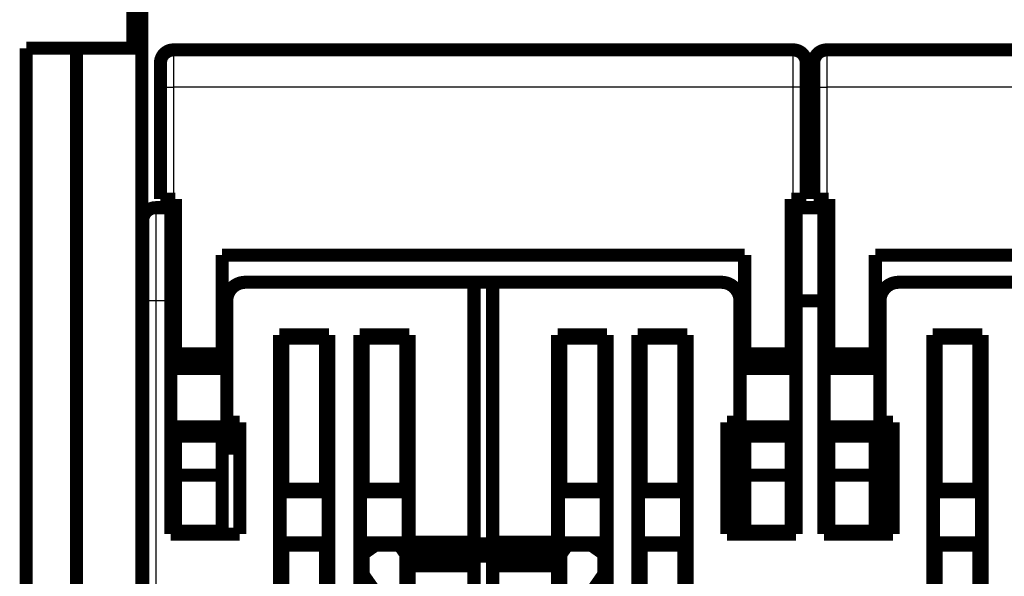
# Model space of a CAD drawing. Extents: x 148 to 840, y 3 to 513.
# Drawn here: x 617 to 669, y 432 to 462 of the extents above; entities that cross this region are included whole.
import ezdxf

# ---------------------------------------------------------------- set-up
doc = ezdxf.new("R2010")
doc.units = 0
doc.layers.add('2', color=7, linetype='CONTINUOUS')

msp = doc.modelspace()

# ---------------------------------------------------------------- linework, layer by layer
at = {"layer": '2', "color": 3, "linetype": 'CONTINUOUS'}
for p, q in [((624.98411, 460.50182), (624.98411, 458.50186)), ((658.1841, 458.50186), (658.1841, 460.50182)), ((659.98409, 460.50182), (659.98409, 458.50186)), ((624.28409, 458.50186), (624.98411, 458.50186)), ((658.1841, 458.50186), (624.98411, 458.50186)), ((624.98411, 458.50186), (624.98411, 452.50186)), ((658.1841, 452.50186), (658.1841, 458.50186)), ((658.88406, 458.50186), (658.1841, 458.50186)), ((659.28406, 458.50186), (659.98409, 458.50186)), ((693.18408, 458.50186), (659.98409, 458.50186)), ((659.98409, 458.50186), (659.98409, 452.50186)), ((624.03406, 452.04537), (624.03406, 447.04535)), ((624.03406, 447.04535), (623.3341, 447.04535)), ((624.83407, 447.04535), (624.03406, 447.04535)), ((624.03406, 447.04535), (624.03406, 390.24535))]:
    msp.add_line(p, q, dxfattribs=at)
at = {"layer": '2', "color": 40, "linetype": 'CONTINUOUS', "const_width": 0.7}
for points in [[(622.80106, 460.5934), (622.80106, 466.5934)], [(623.29232, 466.59339), (623.29232, 460.59339)], [(617.09232, 460.59339), (622.80105, 460.59339)], [(617.09232, 395.59339), (617.09232, 460.59339)], [(619.79232, 460.5934), (619.79232, 395.69339)], [(622.80105, 460.59339), (623.29232, 460.59339)], [(623.29232, 460.59339), (623.29232, 395.59339)], [(624.98409, 460.50183), (658.18409, 460.50183)], [(659.98409, 460.50183), (693.18409, 460.50183)], [(624.28409, 459.80183), (624.28409, 458.50183)], [(658.88409, 459.80183), (658.88409, 458.50183)], [(659.28409, 459.80183), (659.28409, 458.50183)], [(624.28409, 458.50183), (624.28409, 452.50183)], [(658.88409, 458.50183), (658.88409, 452.50183)], [(659.28409, 458.50183), (659.28409, 452.50183)], [(624.98409, 452.50183), (624.28409, 452.50183)], [(624.98409, 452.50183), (625.08409, 452.50183)], [(625.08409, 452.50183), (625.08409, 444.20183)], [(658.08409, 452.50183), (658.18409, 452.50183)], [(658.08409, 444.20183), (658.08409, 452.50183)], [(658.18409, 452.50183), (658.88409, 452.50183)], [(659.98409, 452.50183), (659.28409, 452.50183)], [(659.98409, 452.50183), (660.08409, 452.50183)], [(660.08409, 452.50183), (660.08409, 444.20183)], [(624.03409, 452.04534), (624.83409, 452.04534)], [(624.83409, 452.04534), (624.83409, 447.04534)], [(658.33409, 452.04534), (659.83409, 452.04534)], [(658.33409, 452.04534), (658.33409, 447.04534)], [(659.83409, 452.04534), (659.83409, 447.04534)], [(623.33409, 447.04534), (623.33409, 451.34534)], [(627.58409, 444.20183), (627.58409, 449.50183)], [(627.58409, 449.50183), (655.58409, 449.50183)], [(655.58409, 449.50183), (655.58409, 444.20183)], [(662.58409, 444.20183), (662.58409, 449.50183)], [(662.58409, 449.50183), (690.58409, 449.50183)], [(641.08409, 448.04534), (628.83409, 448.04534)], [(641.08409, 448.04534), (642.08406, 448.04532)], [(641.08409, 434.12032), (641.08409, 448.04534)], [(642.08409, 448.04534), (642.08409, 434.12032)], [(654.33409, 448.04534), (642.08409, 448.04534)], [(676.08409, 448.04534), (663.83409, 448.04534)], [(623.33409, 391.52882), (623.33409, 447.04534)], [(624.83409, 434.54534), (624.83409, 447.04534)], [(627.83409, 447.04534), (627.83409, 440.54534)], [(655.33409, 440.54534), (655.33409, 447.04534)], [(659.83411, 447.04535), (658.33408, 447.04535)], [(658.33409, 447.04534), (658.33409, 434.54534)], [(659.83409, 434.54534), (659.83409, 447.04534)], [(662.83409, 447.04534), (662.83409, 440.54534)], [(630.6591, 445.22029), (630.83407, 445.04532)], [(630.6591, 445.22029), (633.30909, 445.22029)], [(630.6591, 397.17034), (630.6591, 445.22029)], [(633.13412, 445.04532), (630.83407, 445.04532)], [(630.83407, 445.04532), (630.83407, 436.94538)], [(633.13412, 445.04532), (633.30909, 445.22029)], [(633.13412, 436.94538), (633.13412, 445.04532)], [(633.30909, 445.22029), (633.30909, 397.17034)], [(634.9591, 397.17034), (634.9591, 445.22029)], [(634.9591, 445.22029), (635.13407, 445.04532)], [(634.9591, 445.22029), (637.60909, 445.22029)], [(635.13407, 445.04532), (635.13407, 436.94538)], [(637.43412, 445.04532), (635.13407, 445.04532)], [(637.43412, 445.04532), (637.60909, 445.22029)], [(637.43412, 436.94538), (637.43412, 445.04532)], [(637.60909, 445.22029), (637.60909, 434.12035)], [(645.7341, 445.04532), (645.55913, 445.22029)], [(645.55913, 434.12035), (645.55913, 445.22029)], [(645.55913, 445.22029), (648.20905, 445.22029)], [(645.7341, 445.04532), (645.7341, 436.94538)], [(648.03407, 445.04532), (645.7341, 445.04532)], [(648.20905, 445.22029), (648.03407, 445.04532)], [(648.03407, 436.94538), (648.03407, 445.04532)], [(648.20905, 445.22029), (648.20905, 397.17034)], [(649.85913, 445.22029), (652.50905, 445.22029)], [(650.0341, 445.04532), (649.85913, 445.22029)], [(649.85913, 397.17034), (649.85913, 445.22029)], [(652.33407, 445.04532), (650.0341, 445.04532)], [(650.0341, 445.04532), (650.0341, 436.94538)], [(652.50905, 445.22029), (652.33407, 445.04532)], [(652.33407, 436.94538), (652.33407, 445.04532)], [(652.50905, 445.22029), (652.50905, 397.17034)], [(665.65914, 397.17034), (665.65914, 445.22029)], [(665.65914, 445.22029), (665.83412, 445.04532)], [(665.65914, 445.22029), (668.30907, 445.22029)], [(668.13409, 445.04532), (665.83412, 445.04532)], [(665.83412, 445.04532), (665.83412, 436.94538)], [(668.13409, 445.04532), (668.30907, 445.22029)], [(668.13409, 436.94538), (668.13409, 445.04532)], [(668.30907, 445.22029), (668.30907, 397.17034)], [(625.0841, 444.29537), (624.83407, 444.29537)], [(625.08409, 443.70183), (625.08409, 444.20183)], [(625.0841, 444.20181), (627.58411, 444.20181)], [(627.58409, 444.20183), (627.58409, 443.70183)], [(627.83407, 444.29537), (627.58411, 444.29537)], [(655.58411, 444.29537), (655.33408, 444.29537)], [(655.58409, 444.20183), (655.58409, 443.70183)], [(655.58411, 444.20181), (658.08412, 444.20181)], [(658.08409, 443.70183), (658.08409, 444.20183)], [(658.33408, 444.29537), (658.08412, 444.29537)], [(660.08407, 444.29537), (659.83411, 444.29537)], [(660.08407, 444.20181), (662.58409, 444.20181)], [(660.08409, 443.70183), (660.08409, 444.20183)], [(662.83412, 444.29537), (662.58409, 444.29537)], [(662.58409, 444.20183), (662.58409, 443.70183)], [(624.83407, 443.4328), (627.83407, 443.4328)], [(625.08409, 443.70183), (627.58409, 443.70183)], [(658.33408, 443.4328), (655.33408, 443.4328)], [(658.08409, 443.70183), (655.58409, 443.70183)], [(659.83411, 443.4328), (662.83412, 443.4328)], [(660.08409, 443.70183), (662.58409, 443.70183)], [(625.08409, 440.30183), (627.58409, 440.30183)], [(625.08409, 439.80183), (625.08409, 440.30183)], [(627.58409, 440.30183), (627.58409, 439.80183)], [(627.83409, 440.54534), (628.53409, 440.54534)], [(627.83409, 439.65789), (627.83409, 440.54534)], [(628.53409, 440.54534), (628.53409, 434.54534)], [(654.63409, 440.54534), (655.33409, 440.54534)], [(654.63409, 434.54534), (654.63409, 440.54534)], [(655.33409, 439.65789), (655.33409, 440.54534)], [(655.58409, 440.30183), (655.58409, 439.80183)], [(658.08409, 440.30183), (655.58409, 440.30183)], [(658.08409, 439.80183), (658.08409, 440.30183)], [(660.08409, 440.30183), (662.58409, 440.30183)], [(660.08409, 439.80183), (660.08409, 440.30183)], [(662.58409, 440.30183), (662.58409, 439.80183)], [(662.83409, 439.65789), (662.83409, 440.54534)], [(662.83409, 440.54534), (663.53409, 440.54534)], [(663.53409, 440.54534), (663.53409, 434.54534)], [(624.83407, 439.65786), (625.0841, 439.65786)], [(625.08409, 437.70183), (625.08409, 439.80183)], [(627.58411, 439.80182), (625.0841, 439.80182)], [(627.58409, 439.80183), (627.58409, 437.70183)], [(627.58411, 439.65786), (627.83407, 439.65786)], [(627.83409, 438.79544), (627.83409, 439.65789)], [(655.58411, 439.65786), (655.33408, 439.65786)], [(655.33409, 438.79544), (655.33409, 439.65789)], [(655.58409, 439.80183), (655.58409, 437.70183)], [(655.58411, 439.80182), (658.08412, 439.80182)], [(658.08409, 437.70183), (658.08409, 439.80183)], [(658.33408, 439.65786), (658.08412, 439.65786)], [(659.83411, 439.65786), (660.08409, 439.65789)], [(662.58409, 439.80182), (660.08407, 439.80182)], [(660.08409, 437.70183), (660.08409, 439.80183)], [(662.58409, 439.80183), (662.58409, 437.70183)], [(662.58409, 439.65789), (662.83412, 439.65786)], [(662.83409, 438.79544), (662.83409, 439.65789)], [(624.83407, 438.79536), (625.0841, 438.79536)], [(627.58411, 438.79536), (627.83407, 438.79536)], [(655.33408, 438.79536), (655.33409, 434.54534)], [(655.33408, 438.79536), (655.58411, 438.79536)], [(658.08412, 438.79536), (658.33408, 438.79536)], [(659.83411, 438.79536), (660.08407, 438.79536)], [(662.58409, 438.79536), (662.83412, 438.79536)], [(662.83409, 436.94534), (662.83412, 438.79536)], [(624.83407, 437.54535), (625.0841, 437.54535)], [(625.08409, 434.70183), (625.08409, 437.70183)], [(625.0841, 437.70182), (627.58411, 437.70182)], [(627.58409, 437.70183), (627.58409, 434.70183)], [(655.58409, 437.70183), (655.58409, 434.70183)], [(658.08412, 437.70182), (655.58411, 437.70182)], [(658.08409, 434.70183), (658.08409, 437.70183)], [(658.33408, 437.54535), (658.08412, 437.54535)], [(660.08407, 437.54535), (659.83411, 437.54535)], [(660.08407, 437.70182), (662.58409, 437.70182)], [(660.08409, 434.70183), (660.08409, 437.70183)], [(662.58409, 437.70183), (662.58409, 434.70183)], [(630.83407, 436.94538), (630.70288, 436.81412)], [(633.26531, 436.81412), (630.70288, 436.81412)], [(630.70288, 436.81412), (630.70288, 434.07657)], [(630.83407, 436.94538), (633.13412, 436.94538)], [(633.26531, 436.81412), (633.13412, 436.94538)], [(633.26531, 434.07657), (633.26531, 436.81412)], [(635.13407, 436.94538), (635.00288, 436.81412)], [(635.00288, 436.81412), (635.00288, 434.07657)], [(637.56531, 436.81412), (635.00288, 436.81412)], [(635.13407, 436.94538), (637.43412, 436.94538)], [(637.56531, 436.81412), (637.43412, 436.94538)], [(637.56531, 434.07657), (637.56531, 436.81412)], [(645.60283, 436.81412), (645.7341, 436.94538)], [(645.60283, 434.07657), (645.60283, 436.81412)], [(645.60283, 436.81412), (648.16534, 436.81412)], [(648.03407, 436.94538), (645.7341, 436.94538)], [(648.03407, 436.94538), (648.16534, 436.81412)], [(648.16534, 436.81412), (648.16534, 434.07657)], [(649.90284, 436.81412), (650.0341, 436.94538)], [(649.90284, 436.81412), (652.46534, 436.81412)], [(649.90284, 434.07657), (649.90284, 436.81412)], [(652.33407, 436.94538), (650.0341, 436.94538)], [(652.33407, 436.94538), (652.46534, 436.81412)], [(652.46534, 436.81412), (652.46534, 434.07657)], [(663.53407, 436.94538), (662.83409, 436.94534)], [(662.83409, 434.54534), (662.83409, 436.94534)], [(665.83412, 436.94538), (665.70285, 436.81412)], [(665.70285, 436.81412), (665.70285, 434.07657)], [(668.26536, 436.81412), (665.70285, 436.81412)], [(665.83412, 436.94538), (668.13409, 436.94538)], [(668.26536, 436.81412), (668.13409, 436.94538)], [(668.26536, 434.07657), (668.26536, 436.81412)], [(624.83407, 435.80833), (625.0841, 435.80833)], [(658.08409, 435.80832), (658.33408, 435.80833)], [(659.83411, 435.80833), (660.08407, 435.80833)], [(628.53409, 434.54534), (624.83409, 434.54534)], [(625.08409, 434.70183), (627.58409, 434.70183)], [(658.33409, 434.54534), (654.63409, 434.54534)], [(658.08409, 434.70183), (655.58409, 434.70183)], [(663.53409, 434.54534), (659.83409, 434.54534)], [(660.08409, 434.70183), (662.58409, 434.70183)], [(630.70288, 434.07657), (633.26531, 434.07657)], [(630.70288, 434.07657), (630.83407, 433.94538)], [(630.83407, 433.94538), (630.83407, 423.74536)], [(633.13412, 433.94538), (630.83407, 433.94538)], [(633.13412, 433.94538), (633.26531, 434.07657)], [(633.13412, 423.74536), (633.13412, 433.94538)], [(635.00288, 434.07657), (635.13407, 433.94538)], [(635.00288, 434.07657), (637.56531, 434.07657)], [(635.13407, 433.94538), (635.13407, 423.74536)], [(637.43412, 433.94538), (635.13407, 433.94538)], [(635.13407, 433.48454), (635.79223, 433.94538)], [(637.0935, 433.94538), (637.43409, 433.45894)], [(637.43412, 433.94538), (637.48657, 433.99783)], [(637.43412, 423.74536), (637.43412, 433.94538)], [(637.48657, 433.99783), (637.48657, 433.49784)], [(642.48407, 433.99783), (637.48657, 433.99783)], [(637.60909, 434.12035), (637.56531, 434.07657)], [(637.60909, 434.12035), (641.08409, 434.12035)], [(641.08409, 434.12032), (641.08409, 434.02408)], [(641.08409, 434.02405), (642.08406, 434.02408)], [(642.08406, 434.12035), (645.55913, 434.12035)], [(642.08406, 434.03286), (642.58412, 434.03286)], [(642.08409, 434.12032), (642.08409, 434.03283)], [(642.48407, 434.03286), (642.48409, 434.02408)], [(642.48407, 433.94538), (643.5841, 433.94538)], [(642.48409, 434.02408), (642.48409, 433.99784)], [(642.48409, 433.84534), (642.48409, 433.99784)], [(643.58409, 433.74911), (642.48409, 433.84534)], [(642.58409, 434.03283), (642.98409, 433.99784)], [(642.98406, 433.99783), (645.68158, 433.99783)], [(643.58409, 433.94534), (642.98409, 433.99784)], [(643.58409, 433.94534), (643.58409, 433.74911)], [(645.55913, 434.12035), (645.60283, 434.07657)], [(648.16534, 434.07657), (645.60283, 434.07657)], [(645.7341, 433.94538), (645.68158, 433.99783)], [(645.68158, 433.99783), (645.68158, 433.49784)], [(645.7341, 433.94538), (648.03407, 433.94538)], [(645.7341, 433.94538), (645.7341, 423.74536)], [(645.7341, 433.45892), (646.07467, 433.94534)], [(647.37598, 433.94538), (648.03407, 433.48456)], [(648.16534, 434.07657), (648.03407, 433.94538)], [(648.03407, 423.74536), (648.03407, 433.94538)], [(652.46534, 434.07657), (649.90284, 434.07657)], [(650.0341, 433.94538), (649.90284, 434.07657)], [(650.0341, 433.94538), (652.33407, 433.94538)], [(650.0341, 433.94538), (650.0341, 423.74536)], [(652.46534, 434.07657), (652.33407, 433.94538)], [(652.33407, 423.74536), (652.33407, 433.94538)], [(665.70285, 434.07657), (665.83412, 433.94538)], [(665.70285, 434.07657), (668.26536, 434.07657)], [(665.83412, 433.94538), (665.83412, 423.74536)], [(668.13409, 433.94538), (665.83412, 433.94538)], [(668.13409, 433.94538), (668.26536, 434.07657)], [(668.13409, 423.74536), (668.13409, 433.94538)], [(637.48657, 433.49784), (637.60909, 432.84501)], [(643.5841, 433.49784), (637.48657, 433.49784)], [(641.08409, 433.35797), (643.5841, 433.35797)], [(641.08409, 432.84501), (641.08409, 433.35795)], [(643.5841, 433.31132), (642.08406, 433.31132)], [(642.08409, 433.31131), (642.08409, 432.84501)], [(643.58409, 433.74911), (643.58409, 433.49784)], [(643.58409, 433.49784), (643.58409, 433.35795)], [(643.58409, 433.35795), (643.58409, 433.31131)], [(643.5841, 433.49784), (645.68158, 433.49784)], [(645.68158, 433.49784), (645.55913, 432.84501)], [(637.60909, 432.84501), (637.60909, 411.64571)], [(641.08409, 432.84501), (637.60909, 432.84501)], [(641.08409, 411.64568), (641.08409, 432.84501)], [(645.55913, 432.84501), (642.08406, 432.84501)], [(642.08409, 432.84501), (642.08409, 411.64568)], [(645.55913, 411.64571), (645.55913, 432.84501)], [(636.30478, 430.71314), (635.13407, 432.38507)], [(648.03407, 432.38507), (646.8634, 430.71314)]]:
    msp.add_lwpolyline(points, dxfattribs=at)
for points in [[(624.98409, 460.50183, 0.41421356), (624.28409, 459.80183)], [(658.88409, 459.80183, 0.41421356), (658.18409, 460.50183)], [(659.98409, 460.50183, 0.41421356), (659.28409, 459.80183)], [(624.03409, 452.04534, 0.41421356), (623.33409, 451.34534)], [(623.94277, 452.03339, 0.00874357), (623.92564, 452.03689)], [(628.83409, 448.04534, 0.41421356), (627.83409, 447.04534)], [(655.33409, 447.04534, 0.41421356), (654.33409, 448.04534)], [(663.83409, 448.04534, 0.41421356), (662.83409, 447.04534)], [(625.0841, 438.51622), (625.07755, 438.51948, -0.00252769), (625.07102, 438.52281, -0.00254311), (625.06452, 438.52622, -0.00250765), (625.05803, 438.5297, -0.00241688), (625.05157, 438.53325, -0.00234713), (625.04512, 438.53687, -0.00228393), (625.03869, 438.54055, -0.00222372), (625.03228, 438.5443, -0.00215468), (625.02589, 438.54811, -0.0020932), (625.01951, 438.55198, -0.00202687), (625.01315, 438.55591, -0.00196697), (625.00681, 438.5599, -0.00190132), (625.00048, 438.56395, -0.00184238), (624.99417, 438.56806, -0.001778), (624.98788, 438.57221, -0.00172025), (624.9816, 438.57642, -0.00165704), (624.97533, 438.58068, -0.00160043), (624.96908, 438.58499, -0.00153838), (624.96284, 438.58934, -0.00148301), (624.95661, 438.59374, -0.00142231), (624.9504, 438.59818, -0.00136785), (624.94419, 438.60267, -0.00130773), (624.938, 438.60719, -0.00125518), (624.93182, 438.61176, -0.00119799), (624.92565, 438.61636, -0.00114387), (624.91949, 438.621, -0.00108192), (624.91335, 438.62567, -0.00103728), (624.9072, 438.63037, -0.00099429), (624.90106, 438.63512, -0.00092391), (624.89495, 438.63987, -0.00082794), (624.88888, 438.64462, -0.00084012), (624.88272, 438.64948, -0.00089475), (624.87643, 438.65448, -0.00067451), (624.87053, 438.65918, -0.00031445), (624.86519, 438.66345, -0.00078864), (624.85836, 438.66897, -0.00113745), (624.84784, 438.67752, -0.00054133), (624.83407, 438.68875, -0.00029791)], [(658.08409, 438.49528), (658.0904, 438.49989, 0.00035622), (658.09671, 438.50452, 0.0003557), (658.10302, 438.50915, 0.00035542), (658.10932, 438.51379, 0.00035547), (658.11563, 438.51845, 0.00035538), (658.12192, 438.52312, 0.00035528), (658.12822, 438.5278, 0.00035515), (658.13451, 438.53249, 0.00035509), (658.1408, 438.53719, 0.00035497), (658.14708, 438.54191, 0.00035489), (658.15336, 438.54663, 0.00035477), (658.15964, 438.55137, 0.0003547), (658.16592, 438.55612, 0.00035458), (658.17219, 438.56088, 0.0003545), (658.17846, 438.56565, 0.00035438), (658.18472, 438.57044, 0.00035432), (658.19099, 438.57523, 0.00035419), (658.19725, 438.58004, 0.0003541), (658.2035, 438.58486, 0.000354), (658.20975, 438.58969, 0.00035398), (658.216, 438.59453, 0.00035378), (658.22225, 438.59939, 0.00035353), (658.22849, 438.60425, 0.00035366), (658.23473, 438.60913, 0.00035422), (658.24096, 438.61402, 0.00035321), (658.2472, 438.61892, 0.00035097), (658.25342, 438.62383, 0.00035391), (658.25965, 438.62875, 0.00036104), (658.26588, 438.6337, 0.0003506), (658.27209, 438.63864, 0.00032722), (658.27825, 438.64356, 0.00036118), (658.28452, 438.64857, 0.00043061), (658.29092, 438.65371, 0.00032646), (658.29693, 438.65854, 0.00011152), (658.30236, 438.66292, 0.00046081), (658.30933, 438.66856, 0.00079247), (658.32005, 438.6773, 0.00038681), (658.33408, 438.68875, 0.00020473)], [(660.08407, 438.51625), (660.07753, 438.51951, -0.00252912), (660.071, 438.52284, -0.00254455), (660.06449, 438.52625, -0.00250913), (660.05801, 438.52973, -0.00241843), (660.05154, 438.53328, -0.00234873), (660.04509, 438.53689, -0.00228558), (660.03867, 438.54057, -0.00222542), (660.03226, 438.54432, -0.00215644), (660.02586, 438.54813, -0.002095), (660.01949, 438.552, -0.00202873), (660.01313, 438.55594, -0.00196888), (660.00679, 438.55993, -0.00190328), (660.00046, 438.56397, -0.0018444), (659.99416, 438.56807, -0.00178007), (659.98786, 438.57223, -0.00172237), (659.98158, 438.57644, -0.00165922), (659.97532, 438.5807, -0.00160266), (659.96906, 438.585, -0.00154067), (659.96283, 438.58936, -0.00148535), (659.9566, 438.59375, -0.0014247), (659.95039, 438.5982, -0.00137028), (659.94419, 438.60268, -0.00131022), (659.938, 438.60721, -0.00125772), (659.93182, 438.61177, -0.00120059), (659.92565, 438.61637, -0.00114651), (659.91949, 438.62101, -0.00108459), (659.91335, 438.62568, -0.00104003), (659.90721, 438.63038, -0.00099715), (659.90107, 438.63513, -0.00092673), (659.89496, 438.63988, -0.0008306), (659.88889, 438.64463, -0.00084312), (659.88274, 438.64948, -0.00089842), (659.87645, 438.65448, -0.00067731), (659.87055, 438.65919, -0.00031536), (659.86522, 438.66345, -0.00079272), (659.85838, 438.66898, -0.00114465), (659.84787, 438.67752, -0.00054488), (659.83411, 438.68875, -0.00029978)]]:
    msp.add_lwpolyline(points, format="xyb", dxfattribs=at)

doc.saveas('drawing.dxf')
